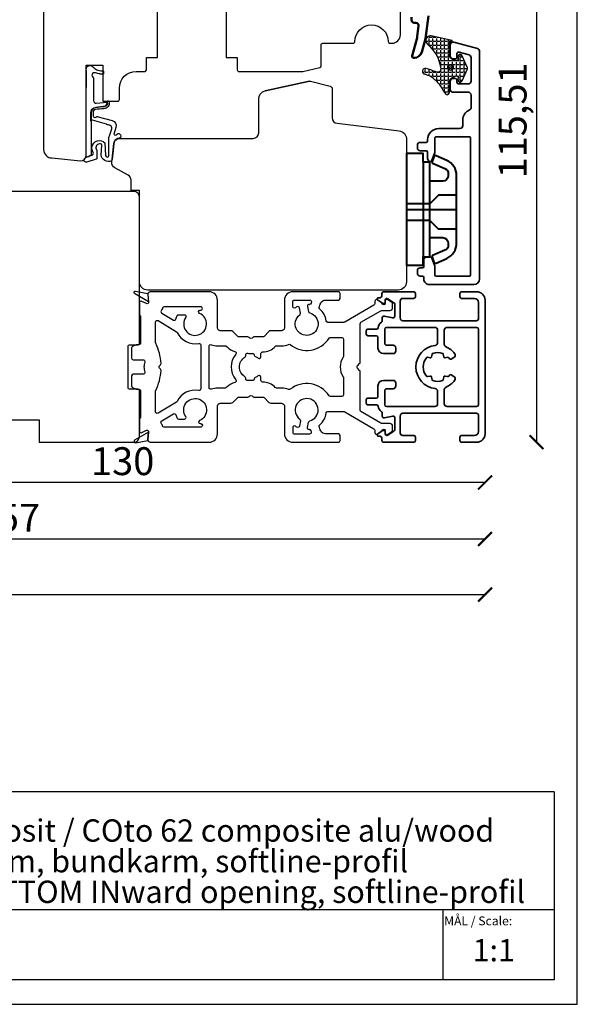
# Model space of a CAD drawing. Units: millimetres. Extents: x 4 to 204, y 4 to 291.
# Drawn here: x 104 to 204, y 4 to 181 of the extents above; entities that cross this region are included whole.
import ezdxf

# ---------------------------------------------------------------- set-up
doc = ezdxf.new("R2010")
doc.units = ezdxf.units.MM
doc.header["$LTSCALE"] = 0.5
doc.layers.add('alu', color=174, linetype='Continuous', lineweight=35)
doc.layers.add('karm', color=7, linetype='Continuous', lineweight=40)
doc.layers.add('GUMMIliste', color=3, linetype='Continuous')
doc.layers.add('Mål_1', color=1, linetype='Continuous')
doc.styles.get("Standard").update_dxf_attribs({"font": 'arial.ttf'})
doc.dimstyles.new('ISO-25', dxfattribs={"dimtxt": 5, "dimasz": 2.5, "dimexe": 1.25, "dimexo": 6, "dimtad": 1, "dimtxsty": 'Standard', "dimblk": 'ARCHTICK', "dimcen": 2.5, "dimse1": 1, "dimse2": 1, "dimadec": 0, "dimazin": 0, "dimtfac": 1, "dimtmove": 0, "dimatfit": 3, "dimldrblk": 'NONE', "dimfxl": 1, "dimarcsym": 0})

# ---------------------------------------------------------------- blocks, each defined once
blk = doc.blocks.new('_ArchTick')
at = {"color": 0, "linetype": 'ByBlock', "const_width": 0.15}
blk.add_lwpolyline([(-0.5, -0.5), (0.5, 0.5)], dxfattribs=at)
blk = doc.blocks.new('*D11')
at = {"layer": 'Defpoints', "color": 0, "transparency": 16777216}
for p in [(57.84831656149117, 107.2679024957129), (187.8437413570273, 106.7677701294617), (57.84831656149117, 98.03472765497213)]:
    blk.add_point(p, dxfattribs=at)
at = {"layer": 'Mål_1', "color": 0, "lineweight": -2, "transparency": 16777216}
blk.add_line((187.8437413570273, 98.03472765497213), (57.84831656149117, 98.03472765497213), dxfattribs=at)
at = {"layer": 'Mål_1', "color": 0, "lineweight": -2, "transparency": 16777216, "xscale": 2.500000273222814, "yscale": 2.500000273222814, "zscale": 2.500000273222814, "rotation": 180}
blk.add_blockref('_ArchTick', (57.84831656149117, 98.03472765497213), dxfattribs=at)
at = {"layer": 'Mål_1', "color": 0, "lineweight": -2, "transparency": 16777216, "xscale": 2.500000273222814, "yscale": 2.500000273222814, "zscale": 2.500000273222814}
blk.add_blockref('_ArchTick', (187.8437413570273, 98.03472765497213), dxfattribs=at)
at = {"layer": 'Mål_1', "color": 0, "transparency": 16777216, "insert": (122.8460289592592, 101.2142982616733), "char_height": 5.000000546445628, "attachment_point": 5}
blk.add_mtext('130', dxfattribs=at)
blk = doc.blocks.new('_None')
blk = doc.blocks.new('*D12')
at = {"layer": 'Defpoints', "color": 0, "transparency": 16777216}
for p in [(11.84831153218192, 107.2679024917129), (187.8437413570277, 106.7677701294617), (187.8437413570277, 77.91163443275104)]:
    blk.add_point(p, dxfattribs=at)
at = {"layer": 'Mål_1', "color": 0, "lineweight": -2, "transparency": 16777216}
blk.add_line((11.84831153218192, 77.91163443275104), (187.8437413570277, 77.91163443275104), dxfattribs=at)
at = {"layer": 'Mål_1', "color": 0, "lineweight": -2, "transparency": 16777216, "xscale": 2.500000273222814, "yscale": 2.500000273222814, "zscale": 2.500000273222814, "rotation": 180}
blk.add_blockref('_ArchTick', (11.84831153218192, 77.91163443275104), dxfattribs=at)
at = {"layer": 'Mål_1', "color": 0, "lineweight": -2, "transparency": 16777216, "xscale": 2.500000273222814, "yscale": 2.500000273222814, "zscale": 2.500000273222814}
blk.add_blockref('_ArchTick', (187.8437413570277, 77.91163443275104), dxfattribs=at)
at = {"layer": 'Mål_1', "color": 0, "transparency": 16777216, "insert": (92.84832036833723, 81.08949971866558), "char_height": 5.000000546445628, "attachment_point": 5}
blk.add_mtext('176', dxfattribs=at)
blk = doc.blocks.new('*D13')
at = {"layer": 'Defpoints', "color": 0, "transparency": 16777216}
for p in [(30.8483136086752, 107.2679024917129), (187.8437413570277, 106.7677701294617), (30.8483136086752, 87.87768878479096)]:
    blk.add_point(p, dxfattribs=at)
at = {"layer": 'Mål_1', "color": 0, "lineweight": -2, "transparency": 16777216}
blk.add_line((187.8437413570277, 87.87768878479096), (30.8483136086752, 87.87768878479096), dxfattribs=at)
at = {"layer": 'Mål_1', "color": 0, "lineweight": -2, "transparency": 16777216, "xscale": 2.500000273222814, "yscale": 2.500000273222814, "zscale": 2.500000273222814, "rotation": 180}
blk.add_blockref('_ArchTick', (30.8483136086752, 87.87768878479096), dxfattribs=at)
at = {"layer": 'Mål_1', "color": 0, "lineweight": -2, "transparency": 16777216, "xscale": 2.500000273222814, "yscale": 2.500000273222814, "zscale": 2.500000273222814}
blk.add_blockref('_ArchTick', (187.8437413570277, 87.87768878479096), dxfattribs=at)
at = {"layer": 'Mål_1', "color": 0, "transparency": 16777216, "insert": (102.3483214065841, 91.0555540707055), "char_height": 5.000000546445628, "attachment_point": 5}
blk.add_mtext('157', dxfattribs=at)
blk = doc.blocks.new('c62k')
at = {"layer": 'alu'}
for points in [[(-4443.643814664101, 954.0496243748186, -0.4142135623730951), (-4443.343814664101, 954.3496243748185), (-4440.743814664101, 954.3496243748185, -0.414213562373095), (-4440.443814664101, 954.049624374819), (-4440.443814664101, 952.8496243748185, 0.4142135623730951), (-4439.943814664101, 952.3496243748185), (-4439.443814664101, 952.3496243748185, 0.4142135623730951), (-4438.943814664101, 952.8496243748185), (-4438.943814664101, 954.5496243748188, 0.4142135623730951), (-4439.943814664101, 955.5496243748188), (-4441.843814664101, 955.5496243748188, -0.4142135623729191), (-4442.1438146641, 955.8496243748181), (-4442.143814664101, 957.359624374819, 0.4142135623729182), (-4442.443814664101, 957.6596243748189), (-4443.043814664102, 957.6596243748189, 0.4142135623730951), (-4443.343814664101, 957.3596243748192), (-4443.343814664101, 955.8244483097486, -0.3659773818629586), (-4443.593814664101, 955.5286443205936, 0.2011840514087562), (-4444.57396257752, 954.9079577081523, -0.2451362791671378), (-4444.819992160204, 954.7796243748188), (-4445.386810118368, 954.7796243748188, 0.4785833386154134), (-4445.679923790699, 954.4157152589361), (-4445.352395197647, 952.9135334907015, -0.4785833386154134), (-4445.645508869978, 952.5496243748188), (-4447.829466311585, 952.5496243748188, -0.2539676464751437), (-4448.081067481969, 952.6862326643148), (-4448.795415834485, 953.7862326643149, -0.5949374815386381), (-4448.543814664101, 954.2496243748191), (-4448.220137476119, 954.2496243748191, 0.5949374815388274), (-4447.968536305735, 954.7130160853238), (-4448.576080550512, 955.6485521818221, 0.7467354177837974), (-4448.943814664101, 955.5396243748189), (-4448.943814664101, 955.3496243748185, -0.4142135623730951), (-4449.443814664101, 954.8496243748185), (-4449.743814664102, 954.8496243748185, 0.4142135623730951), (-4450.043814664102, 954.5496243748181), (-4450.043814664102, 949.1496243748192, 0.4142135623730951), (-4449.743814664101, 948.8496243748185), (-4449.143814664101, 948.8496243748185, 0.414213562373095), (-4448.843814664101, 949.1496243748187), (-4448.843814664101, 951.079624374819, -0.4142135623730951), (-4448.343814664101, 951.579624374819), (-4445.343814664101, 951.579624374819, -0.4142135623730951), (-4444.843814664101, 951.079624374819), (-4444.843814664101, 937.8496243748187, -0.4142135623730951), (-4445.143814664101, 937.5496243748188), (-4448.143814664101, 937.5496243748188, -0.4142135623730951), (-4448.843814664101, 938.2496243748188), (-4448.843814664101, 940.5496243748186, 0.4142135623730951), (-4449.143814664101, 940.8496243748185), (-4449.743814664102, 940.8496243748185, 0.4142135623730951), (-4450.043814664102, 940.5496243748181), (-4450.043814664102, 937.8496243748185, 0.4142135623730951), (-4448.543814664102, 936.3496243748185), (-4436.543814664102, 936.3496243748185), (-4424.543814664102, 936.3496243748185, 0.4142135623730951), (-4423.043814664102, 937.8496243748185), (-4423.043814664102, 940.549624374819, 0.414213562373095), (-4423.343814664101, 940.8496243748185), (-4423.943814664101, 940.8496243748185, 0.414213562373095), (-4424.243814664101, 940.549624374819), (-4424.243814664101, 938.2496243748193, -0.414213562373095), (-4424.943814664101, 937.5496243748188), (-4427.943814664101, 937.5496243748188, -0.414213562373095), (-4428.243814664101, 937.8496243748183), (-4428.243814664101, 951.079624374819, -0.4142135623730951), (-4427.743814664101, 951.579624374819), (-4424.743814664101, 951.579624374819, -0.4142135623730951), (-4424.243814664101, 951.079624374819), (-4424.243814664101, 949.1496243748182, 0.414213562373095), (-4423.943814664101, 948.8496243748185), (-4423.343814664101, 948.8496243748185, 0.4142135623730951), (-4423.043814664102, 949.1496243748182), (-4423.043814664102, 954.549624374819, 0.414213562373095), (-4423.343814664101, 954.8496243748185), (-4423.643814664101, 954.8496243748185, -0.4142135623744972), (-4424.143814664101, 955.3496243748209), (-4424.1438146641, 955.539624374818, 0.7467354177856732), (-4424.51154877769, 955.6485521818221), (-4425.119093022467, 954.713016085323, 0.59493748153883), (-4424.867491852084, 954.2496243748191), (-4424.543814664102, 954.2496243748191, -0.594937481538837), (-4424.292213493717, 953.786232664314), (-4425.006561846234, 952.6862326643144, -0.253967646474988), (-4425.258163016618, 952.5496243748188), (-4427.442120458224, 952.5496243748188, -0.4785833386154187), (-4427.735234130555, 952.9135334907015), (-4427.407705537503, 954.4157152589361, 0.4785833386154126), (-4427.700819209834, 954.7796243748188), (-4428.267637167998, 954.7796243748188, -0.245136279167138), (-4428.513666750682, 954.9079577081523, 0.2011840514087563), (-4429.493814664101, 955.5286443205936, -0.3659773818629575), (-4429.743814664101, 955.8244483097486), (-4429.743814664101, 957.3596243748183, 0.4142135623730951), (-4430.043814664102, 957.6596243748189), (-4430.643814664101, 957.6596243748189, 0.4142135623730951), (-4430.943814664101, 957.3596243748187), (-4430.943814664101, 955.8496243748183, -0.414213562373095), (-4431.243814664101, 955.5496243748188), (-4433.1438146641, 955.5496243748188, 0.4142135623730951), (-4434.1438146641, 954.5496243748188), (-4434.1438146641, 952.8496243748185, 0.4142135623730951), (-4433.6438146641, 952.3496243748185), (-4433.1438146641, 952.3496243748185, 0.4142135623730951), (-4432.6438146641, 952.8496243748185), (-4432.6438146641, 954.049624374819, -0.414213562373095), (-4432.343814664101, 954.3496243748185), (-4429.743814664101, 954.3496243748185, -0.414213562373095), (-4429.443814664101, 954.049624374819), (-4429.443814664101, 945.3496243748185, -0.4142135623730951), (-4429.943814664101, 944.8496243748185), (-4432.172316065223, 944.8496243748185, -0.3812381557620627), (-4432.66907726964, 945.2928061930002, 0.8921425711999326), (-4440.418552058562, 945.2928061930002, -0.3812381557620633), (-4440.91531326298, 944.8496243748185), (-4443.143814664101, 944.8496243748185, -0.4142135623730951), (-4443.643814664101, 945.3496243748185)], [(-4443.143814664101, 943.6496243748187), (-4440.602139441641, 943.6496243748187, -0.3022586167554884), (-4440.140966171467, 943.3428061930002, 0.1263961307781634), (-4438.969304813658, 941.7956110260585, 0.4581340850449532), (-4438.225331836181, 941.9371511989772), (-4437.940238668479, 942.4309470503296, 0.3934264603506168), (-4438.001327386012, 942.696566859221, -0.0246835257895112), (-4438.206423846368, 942.8506919830058, -0.2691095931945485), (-4438.27549238295, 943.0391856486789), (-4438.189945213148, 943.5243477574955, 0.4142135623725015), (-4438.352177128218, 943.7560389436311), (-4438.837339237034, 943.8415861134333, -0.2691095931953624), (-4438.990842512952, 943.9709579381365, -0.1740958169831454), (-4438.990842512951, 945.7282908115011, -0.2691095931943153), (-4438.837339237034, 945.8576626362047), (-4438.352177128218, 945.9432098060063, 0.4142135623736661), (-4438.189945213148, 946.1749009921423), (-4438.27549238295, 946.6600631009591, -0.2691095931951255), (-4438.206423846368, 946.8485567666326, -0.3615206836323239), (-4434.881205481834, 946.8485567666321, -0.269109593194132), (-4434.812136945252, 946.6600631009594), (-4434.897684115053, 946.1749009921419, 0.4142135623731311), (-4434.735452199984, 945.9432098060063), (-4434.250290091168, 945.8576626362047, -0.2691095931939891), (-4434.096786815252, 945.7282908115009, -0.1740958169830828), (-4434.096786815251, 943.970957938137, -0.2691095931940797), (-4434.250290091168, 943.8415861134332), (-4434.735452199984, 943.7560389436311, 0.4142135623726012), (-4434.897684115053, 943.5243477574955), (-4434.812136945252, 943.0391856486784, -0.269109593193893), (-4434.881205481834, 942.850691983006, -0.02468352578966015), (-4435.086301942192, 942.6965668592214, 0.3934264603517256), (-4435.147390659725, 942.4309470503293), (-4434.862297492021, 941.9371511989759, 0.4581340850439228), (-4434.118324514545, 941.7956110260589, 0.1263961307781653), (-4432.946663156736, 943.3428061930006, -0.3022586167559175), (-4432.485489886561, 943.6496243748187), (-4429.943814664101, 943.6496243748187, -0.4142135623730951), (-4429.443814664101, 943.1496243748187), (-4429.443814664101, 937.8496243748186, -0.4142135623730951), (-4429.743814664101, 937.5496243748184), (-4436.543814664102, 937.5496243748188), (-4443.343814664101, 937.5496243748184, -0.4142135623730951), (-4443.643814664101, 937.8496243748186), (-4443.643814664101, 943.1496243748187, -0.4142135623730941)]]:
    blk.add_lwpolyline(points, format="xyb", close=True, dxfattribs=at)
blk = doc.blocks.new('*D15')
at = {"layer": 'Defpoints', "color": 0, "transparency": 16777216}
for p in [(119.6532731872285, 220.7728586019449), (186.3437411930927, 105.2677699655291), (197.0706418328787, 105.2677699655291)]:
    blk.add_point(p, dxfattribs=at)
at = {"layer": 'Mål_1', "color": 0, "lineweight": -2, "transparency": 16777216}
blk.add_line((197.0706418328786, 220.7728586019449), (197.0706418328787, 105.2677699655291), dxfattribs=at)
at = {"layer": 'Mål_1', "color": 0, "lineweight": -2, "transparency": 16777216, "xscale": 2.500000273222814, "yscale": 2.500000273222814, "zscale": 2.500000273222814}
for p, rotation in [((197.0706418328786, 220.7728586019449), 90), ((197.0706418328787, 105.2677699655291), 270)]:
    blk.add_blockref('_ArchTick', p, dxfattribs=dict(at, rotation=rotation))
at = {"layer": 'Mål_1', "color": 0, "transparency": 16777216, "insert": (193.4408665385029, 163.0203142837369), "char_height": 5.000000546445628, "attachment_point": 5, "rotation": 90}
blk.add_mtext('115,51', dxfattribs=at)
blk = doc.blocks.new('*E16')
for p, q in [((192.0762107124348, 36.98256047372706, 1e-08), (0.07621071243488586, 36.98256047372683, 1e-08)), ((192.0762107124348, 36.98256047372706, 1e-08), (192.0762107124348, 3.232560473726828, 1e-08)), ((0.07621071243488586, 15.88881047372706, 1e-08), (192.0762107124348, 15.88881047372683, 1e-08)), ((172.0762107124348, 15.88881047372685, 1e-08), (172.0762107124348, 3.232560473726831, 1e-08)), ((192.0762107124348, 3.232560473726828, 1e-08), (0.07621071243488586, 3.232560473726828, 1e-08))]:
    blk.add_line(p, q)
for s, height, p in [('COto 62 Træ-alu med komposit / COto 62 composite alu/wood', 4.000000437156503, (23.20553067842111, 28.04163592643715, 1e-08)), ('Karm, drejekipramme, 45 mm, bundkarm, softline-profil', 4.000000437156503, (23.20553067842111, 22.54163532534698, 1e-08)), ('Frame 45mm, Tilt&Turn BOTTOM INward opening, softline-profil', 4.000000437156503, (23.20553067842111, 17.0416347242567, 1e-08)), ('MÅL / Scale:', 1.600000000000001, (172.3256927575568, 13.02665400721164, 1e-08)), ('1:1', 4.000000437156503, (177.43353500027, 6.561991667729096, 1e-08))]:
    blk.add_text(s, height=height).set_placement(p)

msp = doc.modelspace()

# ---------------------------------------------------------------- hatches: boundary and pattern name
at = {"layer": 'GUMMIliste'}
h = msp.add_hatch(dxfattribs=at)
h.set_pattern_fill('ANGLE', color=3, scale=0.1, style=0)
h.set_pattern_definition([(0, (-5566.654938282853, 6919.162377425437), (0, 0.6985000763384545), [0.5080000555188758, -0.1905000208195785]), (90, (-5566.654938282853, 6919.162377425437), (-0.6985000763384545, 4.27707941346035e-17), [0.5080000555188758, -0.1905000208195785])])
edge = h.paths.add_edge_path()
edge.add_arc((179.3320132026811, 172.5996608702612), 0.9394325844608667, 241.1515250904627, 281.3291217800526, ccw=False)
edge.add_arc((174.9236821569671, 162.9269177213755), 9.69345878855667, 65.91990881612409, 75.87841163760868)
edge.add_arc((177.1310380619479, 171.8327524804423), 0.5192047454234378, 72.32282569294654, 257.7324359896994)
edge.add_arc((173.1587410912725, 158.545832718867), 13.35036685957407, 68.42361673154397, 73.1852176779359, ccw=False)
edge.add_arc((174.3039478421629, 165.3749517531377), 6.735763270697591, 27.185825793226684, 56.02376795123729, ccw=False)
edge.add_line((180.2956074777862, 168.4523730193479), (180.7239215656543, 167.805414564758))
edge.add_arc((181.0574518149788, 168.026225813923), 0.4000000437155336, 213.5062580891645, 360.0074275552104)
edge.add_line((181.4574518553336, 168.0262776680461), (181.4574042650632, 169.9651001476872))
edge.add_arc((182.2570484802363, 169.9653230271045), 0.799644246234236, 114.97001551022359, 180.0159696642311, ccw=False)
edge.add_line((181.9194835334538, 170.6902235907952), (182.5619401441341, 170.9868354237086))
edge.add_arc((182.7086724306109, 170.6690781845214), 0.3500000385009713, -20.765738865321623, 114.78630292928219, ccw=False)
edge.add_line((183.0359357149582, 170.5449864053064), (182.9852411359037, 170.4012684221311))
edge.add_arc((183.3627090725381, 170.2685990020293), 0.4001040092491955, 160.6348517011762, 335.7903602809856)
edge.add_line((183.727624388624, 170.1045257552664), (184.7005629086855, 172.2662783808216))
edge.add_arc((184.4726907692293, 172.3686710411916), 0.2498198727842632, 335.8035855089481, 384.2706287073844)
edge.add_line((184.7004300901522, 172.4713587743619), (183.7273703508428, 174.6330027296656))
edge.add_arc((183.3626322409882, 174.468662231002), 0.4000521069576906, 24.25495700339546, 199.4978612916115)
edge.add_line((182.9855215419138, 174.3351361701564), (183.035666243925, 174.1932170567285))
edge.add_arc((182.7083427722814, 174.0683094471892), 0.3503463515004341, -114.78527841157933, 20.8870030040311, ccw=False)
edge.add_line((182.5614709867823, 173.7502351718475), (181.9220858382473, 174.0460507633974))
edge.add_arc((182.2574894072177, 174.7723458727121), 0.8000000874327913, 180.00798754527, 245.2124754343364, ccw=False)
edge.add_line((181.457489327559, 174.7722343455289), (181.4574000194205, 176.999951957593))
edge.add_arc((181.5574000302759, 176.9999557958423), 0.1000000109292681, 90.00004744113329, 180.0021991546035, ccw=False)
edge.add_line((181.5573999474755, 177.0999558067714), (181.8489622705624, 177.0999560481868))
edge.add_arc((181.848962187762, 177.1999560591161), 0.1000000109293107, 270.0000474411333, 360)
edge.add_line((181.9489621986913, 177.1999560591161), (181.9489621986913, 177.2868603887184))
edge.add_arc((181.848962187762, 177.2868603887182), 0.1000000109292764, 1.302755197522717e-10, 82.90665963087118)
edge.add_line((181.8613108025816, 177.3860950293326), (178.1971179375442, 178.2222267532945))
edge.add_arc((178.1133139015456, 177.342653315886), 0.8835567600580246, 84.55739969980279, 226.7573112901908)
edge.add_arc((173.2085471246833, 171.500153618472), 6.7463678019877, 8.809036079542125, 50.40932248139433, ccw=False)
edge.add_arc((179.2402066000991, 172.2972089205285), 0.6775917972608, -65.93041397578969, 20.39145548493468, ccw=False)

# ---------------------------------------------------------------- linework, layer by layer
msp.add_line((156.3313004123906, 170.0519227409272), (148.4284360291554, 168.3149852634788))
at = {"linetype": 'Continuous'}
msp.add_lwpolyline([(4.345803940652331, 4.383657355640025), (204.3964788029789, 4.383657355640025), (204.3964788029789, 291.2547255264526), (4.345803940652331, 291.2547255264526)], close=True, dxfattribs=at)
for points in [[(108.6532719850479, 216.6744231100965), (108.6532719850479, 157.77330871678, 0.414213562373095), (110.1532721489816, 156.2733085528463), (115.2889787102586, 155.7733084982017, 0.414213562373095), (116.2889788195475, 156.7733086074908), (116.2889788195475, 172.9415903745079), (119.2889181474088, 172.9415903745079), (119.2889181474088, 166.4568008839077), (121.9531884385838, 166.4568008839077, 0.4142135623739829), (122.2531884713717, 166.7568009166946), (122.2531884713708, 168.8150269235196, -0.414213562373095), (125.2531887992382, 171.8150272513869), (126.8031639686333, 171.8150272513869, 0.414213562373095), (127.1031640014221, 172.1150272841738), (127.1031640014203, 174.315042524611), (129.1031642199987, 174.315042524611), (129.1031642199987, 183.3150285082119)], [(143.7031538156166, 171.8005733512676), (154.9328794894222, 171.8005733512649, 0.05187158282494075), (155.1386984994665, 171.8219832737633), (158.2265440399447, 172.488335312809, 0.2991452570572174), (158.4361969459164, 172.8147403990929), (158.4361987360958, 176.5589277698431, -0.4142135623739829), (158.7361987688828, 176.8589278026301), (164.1834910538964, 176.8589278026301, 0.414213562373095), (164.4834910866834, 177.158927835417), (164.4834910866834, 177.1583070102821, -0.9959040008696808), (170.4834297424113, 177.1581528353319), (170.4834297424113, 177.158927835417, 0.4142135623739829), (170.7834297751983, 176.8589278026301), (171.1532788156183, 176.8589278026301, 0.414213562373095), (172.6532789795519, 178.3589279665638), (172.6532789795519, 196.9409896173863, 0.378881303068138)], [(141.403153564253, 183.3150285082119), (141.403153564253, 174.315042524611), (143.4031537828314, 174.315042524611), (143.4031537828314, 172.1005733840528, 0.4142153101605671), (143.7031556058114, 171.8005733512731)], [(164.8710665791414, 118.7676390657783, -0.1990270471594638), (164.9589345251829, 118.9799034984708), (165.3512152422522, 119.3721842155386, 0.1989123673804497), (165.4390832175, 119.5843162730781), (165.4390832175, 126.5231865651431, -0.2679491924311987), (165.5890832338928, 126.7829942146734), (169.1662086438273, 128.8482485330235, -0.1316524975873747), (169.4162086711494, 128.9152358384515), (170.7590177290217, 128.9152358384515, 0.4142135623730949), (171.259017783666, 129.4152358930961), (171.259017783666, 130.104698159441, 0.2446984432291588), (171.1310907005904, 130.3504437995853), (170.431090624088, 130.8405891299174, 0.6068148963144354), (169.9590176415909, 130.594843489773), (169.9590176416127, 130.2001828053562, -0.9223201862683713), (169.3629238168032, 130.1519284169858, 0.2113888259335435), (169.2302217531687, 130.3552752264865), (168.5403034908572, 130.803313384783, 0.6046187676910791), (168.0770333876576, 130.5431693544314), (168.0769117296913, 130.1245987629695, -0.2679491924311987), (167.9269117132985, 129.8647911134392), (162.6791909835347, 126.8350181374773, -0.1316524977674431), (162.4291909558574, 126.7680308320492), (159.6633295419279, 126.7680308334171, -0.3704078631842628), (159.3667812617146, 127.0226531506498, 0.1776809626053921), (158.1865999669053, 129.1649345050444, -0.2640409502366208), (158.088121383726, 129.444283305536, -0.0783504728691816), (158.3636338219135, 130.2388973397684, -0.2769342232969109), (159.2458964305315, 130.7681518748793), (161.5551295857399, 130.7681636789505, 0.4090490106230341), (161.8498718002838, 131.0680761573659), (161.849954616212, 131.9680763249255, 0.4142593628726384), (161.5499490708908, 132.2681636935324), (153.3485987930103, 132.2676405905416, 0.4142081751263816), (151.8486261186135, 130.7676403772479), (151.8486261895423, 125.7676398800768, -0.4142135674589142), (151.3486261333078, 125.2676398183401), (149.4218317720197, 125.2676398244646, 0.1989123308928385), (149.0682783615212, 125.1211932133219), (148.2025929174338, 124.2555076664013, -0.1989123682176804), (147.9904607749327, 124.1676396864582), (146.3844434971907, 124.1676396911057, 0.1984799717399538), (146.1726646979287, 124.0801243868422), (146.0512031140438, 123.9590663297735, -0.4137263036736413), (145.6272922572412, 123.9594190007563), (145.5069395709834, 124.0797716870137, 0.1989123655994331), (145.2948075154986, 124.167639662262), (143.6887902377566, 124.1676396669095, -0.1989123669733436), (143.4766581026024, 124.255507795064), (142.6109727910175, 125.1211931859716, 0.1989123722393956), (142.2574193451269, 125.2676397761576), (140.3486245558724, 125.2676398411011, -0.4141992160597263), (139.848624807144, 125.7676150192528), (139.8486248809095, 130.7676404299676, 0.4142135629311712), (138.3486246432103, 132.2676405411815), (127.8457303284249, 132.2676406232434, 0.1584241253980839), (127.6693571510827, 132.2103184074379), (127.4704105376622, 132.0657281590271, 0.2709016988552687), (127.3487958387877, 131.7883624945125), (127.5021539632503, 130.4709310399779), (127.5021539632503, 130.4240004243829, -0.5018467468315234), (127.1164546912523, 130.1365014503497), (126.2782527385771, 130.5399035614686, 0.552599964246626), (125.8481542451627, 130.2695807725405), (125.8481542451636, 128.2436233828437, 0.2132935944968994), (125.9480446320399, 128.0201146597818, -0.213293594496997), (126.047935018923, 127.7966059367254), (126.047935018923, 123.0676307005355, -0.414213562372873), (125.7479349861364, 122.7676306677495), (125.3810819343848, 122.7676306677495, 0.10802509297252), (125.2559030925408, 122.7402664309009), (124.622756035003, 122.4495613343545, 0.2930747072258246), (124.4479348440609, 122.1769255384171), (124.4479348440609, 120.3676304054559, 0.4142135623730951), (124.7479348768479, 120.0676303726681), (126.5219490121649, 120.0676303726681, -0.5075459078871685), (126.8078435750576, 119.6767220422371, 0.07710826106240816), (126.6667888790407, 118.7677714409313, 0.07710826106242441), (126.8078435750576, 117.8588208396254, -0.5075459078871655), (126.5219490121649, 117.4679125091944), (124.7479348768479, 117.4679125091944, 0.414213562373095), (124.4479348440609, 117.1679124764066), (124.4479348440609, 115.3586173434455, 0.2930747072258154), (124.622756035003, 115.085981547508), (125.2559030925408, 114.7952764509616, 0.1080250929725277), (125.3810819343848, 114.7679122141132), (125.7479349861364, 114.7679122141132, -0.4142135623728732), (126.047935018923, 114.4679121813271), (126.047935018923, 109.7389369451371, -0.2132935944969931), (125.9480446320399, 109.5154282220825, 0.213293594496884), (125.8481542451636, 109.2919194990189), (125.8481542451627, 107.265962109322, 0.5525999642466483), (126.2782527385771, 106.9956393203939), (127.1164546912523, 107.3990414315147, -0.5018467468315058), (127.5021539632503, 107.1115424574797), (127.5021539632503, 107.0646118418846), (127.3487958387877, 105.7471803873518, 0.270901698855267), (127.4704105376622, 105.4698147228373), (127.6693571510827, 105.3252244744265, 0.1584241253980747), (127.8457303284249, 105.2679022586192), (138.3486246432103, 105.2679023406811, 0.4142135629311713), (139.8486248809095, 106.7679024518968), (139.848624807144, 111.7679278626115, -0.4141992160597193), (140.3486245558724, 112.2679030407634), (142.2574193451269, 112.2679031057049, 0.1989123722393762), (142.6109727910175, 112.4143496958928), (143.4766581026024, 113.2800350868005, -0.1989123669733519), (143.6887902377566, 113.367903214953), (145.2948075154986, 113.3679032196005, 0.198912365599434), (145.5069395709834, 113.4557711948488), (145.6272922572412, 113.5761238811062, -0.4137263036736475), (146.0512031140438, 113.5764765520909), (146.1726646979287, 113.4554184950205, 0.1984799717399723), (146.3844434971907, 113.3679031907568), (147.9904607749327, 113.3679031954043, -0.1989123682176671), (148.2025929174338, 113.2800352154612), (149.0682783615212, 112.4143496685406, 0.1989123308928411), (149.4218317720197, 112.267903057398), (151.3486261333078, 112.2679030635226, -0.4142135674589142), (151.8486261895423, 111.7679030017857), (151.8486261186135, 106.7679025046148, 0.414208175126382), (153.3485987930103, 105.2679022913228), (161.5499490708908, 105.2673791883302, 0.4142593628726302), (161.849954616212, 105.567466556937), (161.8498718002838, 106.4674667244967, 0.4090490106230488), (161.5551295857399, 106.7673792029121), (159.2458964305315, 106.7673910069832, -0.2769342232969256), (158.3636338219135, 107.2966455420941, -0.07835047286919676), (158.088121383726, 108.0912595763266, -0.264040950236625), (158.1865999669053, 108.37060837682, 0.1776809626053933), (159.3667812617146, 110.5128897312127, -0.3704078631842564), (159.6633295419279, 110.7675120484454), (162.4291909558574, 110.7675120498133, -0.1316524977674488), (162.6791909835347, 110.7005247443852), (167.9269117132985, 107.6707517684233, -0.2679491924312072), (168.0769117296913, 107.4109441188931), (168.0770333876576, 106.9923735274313, 0.604618767691044), (168.5403034908572, 106.7322294970796), (169.2302217531687, 107.180267655376, 0.211388825933565), (169.3629238168032, 107.3836144648785, -0.9223201862684539), (169.9590176416127, 107.3353600765081), (169.9590176415909, 106.9406993920895, 0.6068148963144294), (170.431090624088, 106.6949537519453), (171.1310907005904, 107.1850990822791, 0.2446984432291634), (171.259017783666, 107.4308447224215), (171.259017783666, 108.1203069887664, 0.414213562373095), (170.7590177290217, 108.620307043411), (169.4162086711494, 108.620307043411, -0.1316524975873838), (169.1662086438273, 108.6872943488409), (165.5890832338928, 110.752548667191, -0.2679491924312071), (165.4390832175, 111.0123563167194), (165.4390832175, 117.9512266087845, 0.198912367380436), (165.3512152422522, 118.163358666324), (164.9589345251829, 118.5556393833917, -0.1990270471594767), (164.8710665791414, 118.7679038160842)], [(144.7835204732555, 120.5246658829518, 0.2632359178450848), (144.9289685609633, 120.7817917586239), (144.9289685609624, 120.9285052379111, -0.4698202245024419), (145.2844645683922, 121.2233275852371, 0.06938426374048894), (146.1121516173148, 121.1839731453731, -0.4143056083781189), (146.4381906946842, 120.9123941970139, 0.2789895890554234), (146.6224040702468, 120.6623048730364, -0.07523751368241334), (147.1479607705378, 120.3458531066661, 0.6349782891076884), (147.6394245115021, 120.5768112589857), (147.6394245115021, 121.1680340337507, -0.418750782167662), (147.9440642048644, 121.4679981869778, 0.2174677759678798), (150.2265290951163, 122.4676395170096, -0.2134217639823086), (150.4501359166266, 122.5676395261163), (151.3486261247294, 122.5676395232605, 0.09978544163854602), (152.5883510041454, 122.8175408090859, -0.2746451658067066), (152.8918851947824, 122.7753084967777, 0.4456364632954543), (159.8611630683167, 123.9294752382544, -0.2560229136214361), (160.1140180028901, 124.0680305376754), (162.1390828570393, 124.0680305350415, -0.4142135621861818), (162.4390828896353, 123.7680305022556), (162.4390828896344, 120.7086675017121, -0.1433226714102362), (162.3917481673338, 120.5469261633168, 0.2926569222518987), (162.3917481673384, 116.9886167185493, -0.1433226714102147), (162.4390828896344, 116.8268753801505), (162.4390828896353, 113.767512379607, -0.4142135621861817), (162.1390828570393, 113.467512346821), (160.1140180028901, 113.4675123441871, -0.256022913621346), (159.8611630683167, 113.6060676436099, 0.4456364632954365), (152.8918851947833, 114.7602343850849, -0.2746451658067542), (152.5883510041454, 114.7180020727766, 0.09978544163853935), (151.3486261247294, 114.9679033586021), (150.4501359166266, 114.9679033557463, -0.2134217639823208), (150.2265290951163, 115.0679033648529, 0.2174677759679081), (147.9440642048644, 116.0675446948849, -0.4187507821677951), (147.6394245115021, 116.3675088481118), (147.6394245115021, 116.9587316228768, 0.6349782891076726), (147.1479607705378, 117.1896897751964, -0.0752375136824087), (146.6224040702468, 116.8732380088262, 0.2789895890554079), (146.4381906946842, 116.6231486848486, -0.4143056083781219), (146.1121516173148, 116.3515697364894, 0.06938426374048709), (145.2844645683922, 116.3122152966255, -0.4698202245024652), (144.9289685609624, 116.6070376439516), (144.9289685609633, 116.7537511232406, 0.2632359178452764), (144.7835204732555, 117.0108769989107, -0.5674049814411198), (144.7927722264481, 120.5304585771692)], [(143.141394543914, 121.0810939176916, 0.3684533726580014), (143.1351959648614, 116.4744486254421, -0.5581121404964685), (142.9777560581797, 115.9886567183229, 0.1373822053789869), (141.5674686585808, 115.1954552961726), (141.4340173501523, 115.062003975514, -0.1989123722797056), (141.2218852909818, 114.9741359905487), (139.8486247182573, 114.974135953525, 0.08771308791261577), (138.7514818431519, 114.7801762189977, -0.5208501267481572), (138.3486246788389, 115.0619925246943), (138.3486246788389, 122.4860155925305, -0.5208501267481794), (138.7514818431519, 122.7678318982272, 0.0877130879126169), (139.8486247182573, 122.5738721637017), (141.2218852909818, 122.573872126678, -0.1989123722796906), (141.4340173501523, 122.4860041417109), (141.5674686585808, 122.3525528210523, 0.1373822053789799), (142.9777560581797, 121.559351398902, -0.5581121404965003), (143.1351959648614, 121.0735594917828)]]:
    msp.add_lwpolyline(points, format="xyb")
at = {"linetype": 'Continuous', "flags": 128}
msp.add_lwpolyline([(156.3313004123906, 170.0519227409272, -0.116750625796092), (156.5616318357334, 170.0482134122356), (160.0611982512492, 169.1600237905175, -0.3431519441996583), (160.4381980154176, 168.675388893728), (160.4381980154176, 163.4956274274323, 0.3788308813812237), (161.3162064639218, 162.503096192016), (172.4382904877598, 161.1360848043086, -0.3788308813812949), (173.7553031605148, 159.647287951184), (173.7553031605148, 134.0695649223399, -0.414213562373095), (172.2553029965811, 132.5695647584062), (127.3509241517895, 132.5695647584043, -0.414213562373095), (125.8509239878558, 134.069564922338), (125.8509239878558, 150.4673098095093), (124.3513870604406, 150.4673098102187), (124.3513870604406, 152.3149343695517, 0.2719171477482402), (123.8385208925961, 153.1882617661618), (121.4204529248054, 154.5370377056357, -0.3000798596354388), (120.9130032657931, 155.5143058559495), (121.2658059388027, 158.8901881761135, -0.3840335486200075), (122.2603895392594, 159.7862475316998), (146.2504291545292, 159.7862475316998, 0.414213562373095), (147.2504292638182, 160.786247640989), (147.2504292638182, 166.84995258703, -0.3521766178849859), (148.4284360291554, 168.3149852634788)], format="xyb", close=True, dxfattribs=at)
for points in [[(107.8478588071957, 105.2679022691348), (124.8478606651106, 105.2679022691348, 0.414213562373095), (125.8478607744, 106.2679023784239), (125.8478607744, 114.5679032855238, 0.4142135623730269), (125.6478607525423, 114.7679033073814), (124.0478605776793, 114.7679033073814, -0.414213562373095), (123.8478605558216, 114.9679033292391), (123.8478605558216, 122.5679041598358, -0.414213562373095), (124.0478605776793, 122.7679041816945), (125.6478607525414, 122.7679041816945, 0.4142135623730852), (125.8478607743991, 122.9679042035521), (125.8478607744, 149.2679070778563, 0.414213562373095), (124.8478606651106, 150.2679071871454), (60.84785367060658, 150.2679071871454, 0.414213562373095), (57.8478533427392, 147.267906859278), (57.8478533427392, 108.2679025970021, 0.414213562373095), (60.84785367060658, 105.2679022691348), (71.84785487278805, 105.2679022691348), (71.84785487278805, 109.2679027062912), (80.8478558563902, 109.2679027062912), (80.84785585638929, 105.2679022691348), (98.84785782359359, 105.2679022691348), (98.8478578235945, 109.2679027062912), (107.8478588071966, 109.2679027062912)], [(127.502153963253, 130.4779275755037), (124.9869686734837, 131.9262372733308, -0.8464942889467437), (125.159103495293, 132.3883552337711), (127.3765473853891, 131.9603248387037, 0.1422228996329554), (127.3487958387905, 131.7953590300383)], [(156.4083734524329, 128.460317364768, -4.240361527757099), (154.6098402453908, 128.1121920796153, 0.2842013959193127), (154.7217706753536, 128.4072277871093), (154.5368050007637, 129.3628231492485, 0.5142010826319705), (154.0931620029755, 129.5661327376198, 0.02273434122037712), (153.8207562232255, 129.3932016644006, -0.6068941591123824), (153.3486262985616, 129.6389074191216), (153.3486262867982, 130.4681634925562, -0.4142135665278326), (153.6486263195848, 130.7681635295987), (156.4087875354926, 130.7681635295987, -0.4956958517796071), (156.6979190651896, 130.3881448851811, 0.00953360007547329), (156.6581529635023, 130.2330105519675, -0.3853951220436228), (156.3265533833578, 130.0045768704523, -0.001325866699039514), (156.3452090243263, 130.0020404586378, 0.5142010826278451), (156.0094715640212, 129.6478734698376), (156.1944372386092, 128.6922781077038, 0.2842013959241534)], [(132.399358946082, 127.3677456629331, -0.04582667378874905), (132.6164531837762, 127.9797571890552, -0.2925226895372751), (132.8888338376273, 128.1540241749553), (133.9246404471755, 128.1540241749553, -0.6093481023416931), (134.1691064651063, 127.6801380134964, 2.881003933547937), (136.607290776069, 128.3927551673797, -0.7694958560100166), (136.7558713931785, 128.9533771867518), (136.8486245261201, 128.9533771867518, 0.414213558052), (137.1486245589067, 129.2533772151122), (137.1486245637016, 129.2738728347742, 0.414213564291199), (136.8486245333761, 129.5738728719858), (130.2929197904359, 129.573872925768, 0.3128418890683132), (130.0119410736561, 129.3789965428973, -0.04845959701892581), (129.7570615773607, 128.8578307770592, 0.4173990063919883), (129.8580968695283, 128.443406712258), (131.9541768278195, 127.1845755876226, 0.5024254455826006)], [(132.516504060698, 125.0971403102563, -0.1476816693262758), (132.6330285102185, 124.9686806014892, 0.3404411657444625), (136.4933802804053, 123.0026317071413, -0.4695625343020097), (136.8486273013041, 122.7077626006449), (136.8486273013041, 114.8402455165692, -0.4695625343020096), (136.4933802804053, 114.5453764100854, 0.3404411657444626), (132.6330285102185, 112.5793275157376, -0.1476816693262758), (132.516504060698, 112.4508678069685), (129.2023908193141, 110.460529183519, -0.5831098546531354), (128.7479353140066, 110.7177130218149), (128.7479353140056, 114.4049341965015, -0.1129767303817729), (128.7778010350039, 114.535423557241, 0.0965179766972884), (129.7272809660199, 118.1400014005817, 0.2124931951544254), (129.6427889228898, 118.3688794513123), (129.4519170646572, 118.5647803175251, -0.1954209646603827), (129.3667892004155, 118.7740040586134, -0.1954209646603827), (129.4519170646572, 118.9832277996998), (129.6427889228889, 119.1791286659126, 0.2124931951544393), (129.727280966019, 119.408006716645, 0.09651797669728593), (128.7778010350039, 123.0125845599857, -0.1129767303817738), (128.7479353140066, 123.1430739207235), (128.7479353140066, 126.83029509541, -0.5831098546531354), (129.2023908193141, 127.0874789337058)], [(132.399358946082, 110.1802624542918, 0.0458266737886986), (132.6164531837762, 109.5682509281697, 0.2925226895372542), (132.8888338376273, 109.3939839422713), (133.9246404471755, 109.3939839422713, 0.6093481023417009), (134.1691064651063, 109.8678701037286, -2.881003933548003), (136.607290776069, 109.1552529498452, 0.769495856010007), (136.7558713931785, 108.594630930473), (136.8486245261201, 108.594630930473, -0.4142135580520001), (137.1486245589067, 108.2946309021127), (137.1486245637016, 108.2741352824524, -0.4142135642911768), (136.8486245333761, 107.974135245239), (130.2929197904359, 107.974135191457, -0.3128418890683132), (130.0119410736561, 108.1690115743277, 0.048459597018905), (129.7570615773607, 108.6901773401657, -0.4173990063920196), (129.8580968695283, 109.104601404967), (131.9541768278195, 110.3634325296042, -0.5024254455826206)], [(156.4083734524329, 109.075225407253, 4.240361527757099), (154.6098402453908, 109.4233506924058, -0.2842013959193127), (154.7217706753536, 109.1283149849118), (154.5368050007637, 108.1727196227708, -0.5142010826319705), (154.0931620029755, 107.9694100344013, -0.02273434122037712), (153.8207562232255, 108.1423411076204, 0.6068941591123824), (153.3486262985616, 107.8966353528995), (153.3486262867982, 107.067379279463, 0.4142135665278326), (153.6486263195848, 106.7673792424206), (156.4087875354926, 106.7673792424206, 0.4956958517796071), (156.6979190651896, 107.1473978868399, -0.00953360007547329), (156.6581529635023, 107.3025322200535, 0.3853951220436228), (156.3265533833578, 107.530965901567, 0.001325866699039514), (156.3452090243263, 107.5335023133832, -0.5142010826278451), (156.0094715640212, 107.8876693021836), (156.1944372386092, 108.8432646643172, -0.2842013959241534)], [(127.502153963253, 107.0700805417213), (124.9869686734837, 105.6217708438942, 0.8464942889467437), (125.159103495293, 105.1596528834539), (127.3765473853891, 105.5876832785212, -0.1422228996329554), (127.3487958387905, 105.7526490871866)]]:
    msp.add_lwpolyline(points, format="xyb", close=True)
at = {"layer": 'alu', "linetype": 'Continuous', "lineweight": 50, "ltscale": 0.75, "flags": 128}
msp.add_lwpolyline([(174.645456144262, 181.5428271423298), (174.645456144262, 181.0428270876852, 0.414213562373095), (175.1454561989062, 180.5428270330406), (175.4429285396936, 180.5428270330406, -0.4525683003838886), (175.9387641750745, 179.978429173069), (175.6910942728437, 178.0714765569977, -0.03492076949173088), (175.6497306310998, 177.8663357532147), (174.7562275350974, 174.6224932212585, 0.495317077460361), (175.0454561879774, 174.2428263445189), (175.1409983292401, 174.2428263445189, 0.3375089672598335), (176.4907320426796, 175.2710478924107), (177.1422976322924, 177.6365418469391, 0.03492076949173088), (177.1560855128737, 177.7049221148668), (177.6888816287114, 181.8072249695144, -0.3768715725597445)], format="xyb", dxfattribs=at)
at = {"layer": 'alu'}
msp.add_lwpolyline([(185.0509304577745, 164.9025985700398, 0.2982166266983831), (183.8509303266269, 163.0695680917281), (183.8509303266251, 162.0695679824353, -0.4142135623728285), (183.3509302719804, 161.5695679277926), (179.5509298566826, 161.5695679277926, 0.4142135623730951), (177.5509296381042, 159.5695677092143), (177.5509296381042, 159.3195676818921, -0.4142135623730951), (177.3009296107821, 159.0695676545698), (176.2009294905656, 159.0695676545698, 0.4142135623730951), (175.7009294359209, 158.5695675999252), (175.7009294359209, 158.0695675452806, 0.4142135623730951), (176.2009294905656, 157.5695674906361), (177.3009296107821, 157.5695674906361, -0.4142135623730951), (177.5509296381042, 157.3195674633138), (177.5509296381042, 156.1695673376316, 0.4108958553584409), (178.0452594974986, 155.6695994351327, 0.3112793518079832), (178.3227752472289, 155.8669612615599), (178.8328375644396, 157.2683459606045, 0.0874886635264729), (178.8509297801829, 157.3709520148177), (178.8509297801793, 159.8695677420021, -0.414213562373397), (179.0509298020379, 160.0695677638607), (185.0505418767339, 160.0695677638589, -0.4142135623730062), (185.2505418985925, 159.8695677420003), (185.2505418985925, 135.2695650534911, -0.4142135623730951), (185.0505418767302, 135.0695650316308), (179.0509298020379, 135.0695650316308, -0.4142135623727413), (178.8509297801829, 135.2695650534874), (178.8509297801793, 136.7681806713937, 0.08748866352610297), (178.8328375644378, 136.8707867256069), (178.3227752472326, 138.2721714246388, 0.3152987888784561), (178.0408674301866, 138.4695654032134), (177.3509296162492, 138.4695654032134, 0.4142135623730951), (176.850929561605, 137.9695653485688), (176.850929561605, 136.8195652228867, -0.4142135623730951), (176.6009295342824, 136.5695651955645), (176.2009294905656, 136.5695651955645, 0.4142135623730951), (175.7009294359209, 136.0695651409198), (175.7009294359209, 135.5695650862754, 0.4142135623730951), (176.2009294905656, 135.0695650316308), (176.6009295342824, 135.0695650316308, -0.4142135623730951), (176.850929561605, 134.8195650043085), (176.850929561605, 134.5695649769862, 0.4142135623730951), (177.8509296708939, 133.5695648676971), (185.8509305452035, 133.5695648676971, 0.4142135623730742), (186.8509306544925, 134.5695649769862), (186.8509306544961, 160.5695678185017), (186.8509306544925, 175.4307853748402, 0.3394542588632258), (186.4803401365439, 175.9137483407663), (182.2303396720654, 177.0525325330575, 0.4931454260317959), (181.6009300807227, 176.5695695671259), (181.6009300807245, 174.5695693485494, 0.4142135623726955), (182.1009301353693, 174.0695692939066), (182.500930179086, 174.0695692939066, 0.4142135623740035), (182.8009302118758, 174.3695693266944), (182.8009302118721, 174.9557611637933, -0.4931454260320988), (183.1785759666732, 175.2455389433476), (184.9803399726102, 174.7627577330088, -0.33945425886366), (185.3509304905588, 174.2797947670826), (185.3509304905588, 170.0695688567502, -0.4142135623730951), (184.8509304359141, 169.5695688021056), (183.1009302446582, 169.5695688021056, -0.4142135623730951), (182.8009302118721, 169.8695688348917), (182.8009302118721, 170.2695688786087, 0.4142135623730951), (182.500930179086, 170.5695689113948), (182.1009301353693, 170.5695689113948, 0.4142135623730951), (181.6009300807245, 170.0695688567502), (181.6009300807245, 168.5695686928165, 0.4142135623730951), (182.1009301353693, 168.0695686381719), (184.8509304359141, 168.0695686381719, -0.4142135623730951), (185.3509304905588, 167.5695685835274), (185.3509304905588, 165.3608561896153, -0.2982166266986306)], format="xyb", close=True, dxfattribs=at)
at = {"layer": 'GUMMIliste', "color": 3}
for points in [[(179.5165596016382, 171.6785331878095, -0.1771260947403456), (178.8787417736294, 171.7768130153374, 0.0434795335804583), (177.2886964064455, 172.327441690028, 1.04835817710453), (177.0207188746995, 171.3254032470784, -0.02077939350155218), (178.0682220501017, 170.9607145950714, -0.1264975779542086), (180.2956074777862, 168.4523730193479), (180.7239215656541, 167.8054145647581, 0.7433506757064643), (181.4574518553336, 168.0262776680461), (181.4574042650634, 169.9651001476872, -0.2916909800458699), (181.9194835334538, 170.6902235907952), (182.561940144134, 170.9868354237086, -0.6716684091547226), (183.0359357149582, 170.5449864053064), (182.9852411359038, 170.4012684221311, 0.9585929356353546), (183.727624388624, 170.1045257552664), (184.7005629086857, 172.2662783808216, 0.2146874191409965), (184.7004300901522, 172.4713587743619), (183.7273703508426, 174.6330027296657, 0.9593249485191875), (182.9855215419138, 174.3351361701564), (183.0356662439249, 174.1932170567285, -0.6724300091482505), (182.5614709867823, 173.7502351718475), (181.9220858382473, 174.0460507633975, -0.2924417207884372), (181.457489327559, 174.7722343455289), (181.4574000194207, 176.9999519575931, -0.4142245618700421), (181.5573999474755, 177.0999558067714), (181.8489622705624, 177.0999560481868, 0.4142133198562796), (181.9489621986913, 177.1999560591161), (181.9489621986913, 177.2868603887184, 0.3784004463851718), (181.8613108025816, 177.3860950293326), (178.1971179375441, 178.2222267532944, 0.7146099706097367), (177.5079979652965, 176.6990189743788, -0.1835356363462259), (179.8753364037671, 172.5333037663165, -0.3955337126967504)], [(182.1466289433079, 172.496029467167, -1), (181.1466288340189, 172.496029467167, -1)], [(181.8466289135017, 172.496029467167, -1), (181.4466288638255, 172.496029467167, -1)]]:
    msp.add_lwpolyline(points, format="xyb", close=True, dxfattribs=at)
at = {"layer": 'GUMMIliste', "color": 1}
for points in [[(118.9511305011793, 171.9129826146946), (119.3305981814765, 171.8899997085631, -0.3966047459686004), (119.4245526523528, 171.7901826076676), (119.4245526523528, 171.6706534523324), (119.4245526523528, 171.5237801134205), (119.4245526523528, 171.4442682656792, -0.414213562373095), (119.3245526414235, 171.3442682547499), (119.0844942975273, 171.3442682547499), (118.75853691475, 171.3442682547499, -0.08431428056441993), (118.7255220190118, 171.3498753695208), (118.414944523905, 171.4585030739041), (118.2057918219734, 171.5079214836387), (117.9402985996039, 171.5592107311933, 0.9553538061731843), (117.6147533690473, 170.6903715301863), (117.6147533690473, 166.5720821856017), (117.6800740596645, 166.3436125472941), (117.7943886089802, 166.2130584682606), (117.9413621673107, 166.1314621688649), (118.1046652301493, 166.1314621688649), (120.0643206923191, 166.3109740275364), (120.0991738949847, 166.0061333030812), (120.0260145076854, 165.8014336677587), (119.9089632296282, 165.6332872617983), (119.6455985221451, 165.523627573711), (119.3237068393405, 165.4943842147744), (118.8847638784782, 165.4432099521492), (118.4458209176173, 165.3993455599494), (118.0507725200996, 165.3481700049148), (117.6630389922784, 165.2385103168266), (117.4362513058586, 165.0630540404397), (117.2387257708065, 164.7340723913574), (117.2094636194392, 164.41240190511), (117.2181192170951, 162.9025661839473), (117.1978234728972, 156.7290335580784, 0.08911739437936518), (117.1273140725907, 156.7234241899732), (117.0892773972264, 156.7134214862045), (116.9440410202269, 156.6443085740876), (116.7503880632489, 156.5544615298538), (116.5429071428789, 156.4853473253276), (116.2932569412546, 156.3855572739379), (116.2924741389893, 168.8872918092502), (116.3706402243747, 169.048089572486), (116.3706402243747, 171.88118314874), (116.3062763197813, 172.009821876293), (116.322367964076, 172.1866985111656), (116.3384596083711, 172.3474962744015), (116.402823512964, 172.5886935654604), (116.5798209098616, 172.7334111646501), (116.7568209793449, 172.845969728157), (117.0464545411337, 172.8781287638399), (117.2073629663228, 172.82988956411), (117.3682713915109, 172.7494913286972), (117.5452714609951, 172.5886935654604), (117.7222688578927, 172.4439759662715), (117.9314495433796, 172.2670980389887), (118.1889024891648, 172.1223804397989), (118.4014025632591, 172.0162036043745, 0.07102906873527547), (118.4282226748774, 172.0072694827986), (118.9392994423574, 171.9144105424135, 0.02981878140812046)], [(119.1073487805888, 158.5580942888478), (119.0652462938979, 158.7493974344319, 0.629880365766536), (118.0501470014315, 157.9529083556241, -0.1808501633505819), (118.2333413281963, 157.2767974004073), (118.2229836018191, 156.2540488510219, -0.3095842595655842), (118.0784807019495, 156.080273652724), (116.3886795225262, 155.5138408604961, -0.8193331373135424), (116.1002860198328, 156.2854538081733), (116.2715795422791, 156.3984218368626), (116.4790631352353, 156.4813570729203), (116.6865440556057, 156.5504712774466), (116.8801970125833, 156.6403183216804), (117.0254333895832, 156.7094312337973), (117.0634700649471, 156.7194339375661, -0.0891173943793649), (117.1339794652476, 156.7250433056057, 0.6457891093141833), (117.5140345250475, 157.3852126061807, -0.1916480722190919), (117.3341356135129, 158.1024284824476), (117.3727734352392, 158.391344357152, -0.5815878779283522), (119.6499585406077, 159.0188432923953), (119.7809027128201, 156.6975575542581, 1.072328802097337), (120.3838586821953, 156.8419595508839), (120.3527704510284, 159.6463908319505, -0.158801547423624), (120.4589489302903, 160.2568067571644), (120.7716659253374, 161.1729245323893, 0.6215052148670235), (120.2821529819739, 162.2177836468753, -0.1930577229568588), (120.0050940699662, 162.3009353453906), (119.9446172040743, 162.3371969823048), (117.4273935441361, 163.0840748237646, 0.5275521188532727), (117.1542751990287, 162.8985777496066), (117.1456196117956, 164.4084116527027), (117.1748817631633, 164.7300821389503), (117.3724072982154, 165.0590637880325), (117.5991949846352, 165.2345200644194), (117.986928512456, 165.3441797525076), (118.3819769099737, 165.3953553075422), (118.820919870835, 165.439219699742), (119.2598628316973, 165.4903939623672), (119.5817545145019, 165.5196373213039), (119.8451192219845, 165.6292970093911), (119.9621705000422, 165.7974434153515), (120.035329887341, 166.0021430506741), (120.0004766846755, 166.3069837751292), (120.0364416833927, 166.4743379338163), (120.1592069517351, 166.5582786647809), (120.2625906216003, 166.5453649050033), (120.3530496623657, 166.5001654533714), (120.3982805190412, 166.4355953620741), (120.4047428335916, 166.2935427121101), (120.4047428335916, 165.8996665768418), (120.3465900204019, 165.6994994230581), (120.249668665087, 165.5251610812409), (120.0558259544555, 165.331450807346), (119.8749052003377, 165.2152256769372), (119.6886499632419, 165.1622472100828), (119.3992248632135, 165.1133643902206), (119.069037471409, 165.0889223340839), (118.6899310533327, 165.0481868662666), (118.3149003299186, 165.0115237820615), (117.9561777303179, 164.9585672861768), (117.7360528024483, 164.8893160861995), (117.6096822146988, 164.7304453061333), (117.5485361044475, 164.5797218781121), (117.5485361044475, 163.7949938467552), (117.6125472276008, 163.6552571953429), (117.7359298634619, 163.5812796523404), (117.9071865442074, 163.5605248416649), (118.016161265371, 163.5786754463805), (118.1277310681839, 163.6331259681174), (118.1822197650586, 163.6797974746316), (118.2367057893466, 163.7160973916527), (118.3171399575413, 163.7394331449099), (118.4390874143642, 163.6875751974438), (120.9678186499877, 163.0092056201208, -0.4066901034483739), (121.6105715485855, 161.7701071020156), (121.2983569562739, 160.7389447121492, 0.7774980459510549), (121.663848064688, 160.4138306766795), (121.8295960905471, 160.5719014814495, -1.147722622937829), (122.2626896095876, 159.8242758362675), (121.9513425968685, 159.7517376590633, 0.3283020792816452), (121.2487096785062, 158.7969743520921), (120.9679937523561, 156.0106330651049, -0.2170023860101594), (120.8256432174489, 155.7724963039819, -0.5241446834617853), (118.9687019680728, 156.8014893631578)]]:
    msp.add_lwpolyline(points, format="xyb", close=True, dxfattribs=at)
at = {"layer": 'karm', "color": 0}
for p, q in [((176.7553034883822, 155.5512367020087), (176.7553034883822, 138.5512348440936)), ((177.9553036195289, 141.984651190352), (177.9553036195289, 152.1178203557495)), ((173.7553031605148, 147.0512357730503), (182.7553041441161, 147.0512357730503))]:
    msp.add_line(p, q, dxfattribs=at)
msp.add_lwpolyline([(180.9684295126726, 138.2611921004476, 0.2969161619592563), (182.755304144117, 141.0049719771657), (182.7553041441161, 147.0512357730512), (182.7553041441161, 153.0974995689349, 0.2969161619592563), (180.9684295126717, 155.8412794456531), (179.0740163194891, 156.6788689854667, 0.4329507749675273), (178.6711757653929, 156.5081346837632), (178.3516958273331, 155.6403293544275, 0.4460027993902235), (178.4440258805912, 155.3574106850506), (180.6596791030343, 154.3777891486012, -0.2969161619592563), (181.2553039801824, 153.4631958563622), (181.2553039801824, 153.1178204650387, -0.414213562373095), (180.2553038708934, 152.1178203557495), (177.9553036195289, 152.1178203557495), (177.9553036195289, 155.5512367020087), (176.7553034883822, 155.5512367020087), (176.7553034883822, 157.0512368659424), (173.7553031605148, 157.0512368659424), (173.7553031605148, 137.05123468016), (176.7553034883822, 137.05123468016), (176.7553034883822, 138.5512348440936), (177.9553036195289, 138.5512348440936), (177.9553036195289, 138.713067679815), (177.9553036195289, 141.984651190352), (180.2553038708934, 141.984651190352, -0.414213562373095), (181.2553039801833, 140.9846510810629), (181.2553039801833, 140.6392756897385, -0.2969161619592563), (180.6596791030352, 139.7246823974984), (178.4440258805912, 138.74506086105, 0.4460027993897959), (178.3516958273331, 138.462142191674), (178.6711757653929, 137.5943368623366, 0.4329507749677017), (179.0740163194901, 137.423602560634)], format="xyb", close=True, dxfattribs=at)
at = {"layer": 'karm', "color": 0, "linetype": 'Continuous'}
for points in [[(182.7553041441161, 149.6223813363274), (179.5053037889265, 149.6223813363274), (177.9553036195289, 148.0723811669291), (173.7553031605148, 148.0723811669291)], [(182.7553041441161, 143.480090100485), (179.5053037889265, 143.480090100485), (177.9553036195289, 145.0300902698833), (173.7553031605148, 145.0300902698833)]]:
    msp.add_lwpolyline(points, dxfattribs=at)

# ---------------------------------------------------------------- block references
msp.add_blockref('*E16', (8.193444066511617, 5.530054125194972, -1e-08))
at = {"layer": 'alu', "rotation": 89.99999999999999}
msp.add_blockref('c62k', (1124.193468064678, 4555.312070971029), dxfattribs=at)

# ---------------------------------------------------------------- dimensions: what is measured, and where the dimension line sits
at = {"layer": 'Mål_1'}
for base, p1, p2, angle, picture, middle in [((197.0706418328787, 105.2677699655291), (119.6532731872285, 220.7728586019448), (186.3437411930927, 105.2677699655291), 90, '*D15', (193.4408665385029, 163.0203142837369)), ((57.84831656149117, 98.03472765497213), (187.8437413570273, 106.7677701294617), (57.84831656149117, 107.2679024957129), 180, '*D11', (122.8460289592592, 101.2142982616733))]:
    dim = msp.add_linear_dim(base=base, p1=p1, p2=p2, angle=angle, dimstyle='ISO-25', override={"dimscale": 1.000000109289126, "dimlfac": 0.9999998907108862}, dxfattribs=at)
    dim.commit()
    dim.dimension.update_dxf_attribs({"geometry": picture, "text_midpoint": middle})
for base, p1, p2, picture, middle in [((187.8437413570277, 77.91163443275104), (11.84831153218192, 107.2679024917129), (187.8437413570277, 106.7677701294617), '*D12', (92.84832036833723, 77.91163443275104)), ((30.8483136086752, 87.87768878479096), (187.8437413570277, 106.7677701294617), (30.8483136086752, 107.2679024917129), '*D13', (102.3483214065841, 87.87768878479096))]:
    dim = msp.add_linear_dim(base=base, p1=p1, p2=p2, angle=180, dimstyle='ISO-25', override={"dimscale": 1.000000109289126, "dimlfac": 0.9999998907108862}, dxfattribs=at)
    dim.commit()
    dim.dimension.update_dxf_attribs({"geometry": picture, "text_midpoint": middle, "dimtype": 160})

doc.saveas('drawing.dxf')
